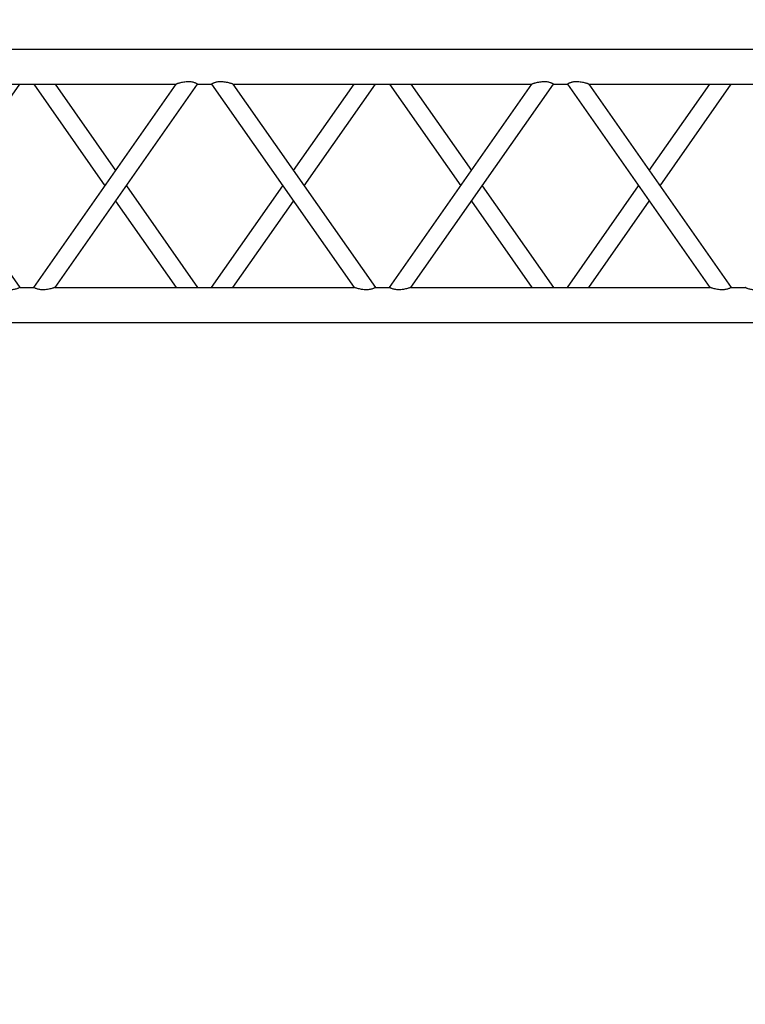
# Model space of a CAD drawing. Units: millimetres. Extents: x -825 to 6692, y 555 to 6949.
# Drawn here: x 2053 to 2157, y 6636 to 6776 of the extents above; entities that cross this region are included whole.
import ezdxf

# ---------------------------------------------------------------- set-up
doc = ezdxf.new("R2010")
doc.units = ezdxf.units.MM
doc.layers.add('GT大劇院_TRUSS_後舞台 Rear Stage Truss', color=4, linetype='Continuous')
doc.layers.add('GT大劇院_工作廊道_後舞台6樓 Gallery Rear Stage 6F', color=252, linetype='Continuous')

# ---------------------------------------------------------------- blocks, each defined once
blk = doc.blocks.new('GT大劇院_上舞台空間6F工作廊道')
at = {"layer": 'GT大劇院_工作廊道_後舞台6樓 Gallery Rear Stage 6F'}
h = blk.add_hatch(dxfattribs=at)
h.set_pattern_fill('GRATE', color=256, scale=10)
h.set_pattern_definition([(0, (-0.0001, 2752.443), (0, 7.9375), []), (90, (-0.0001, 2752.443), (-31.75, 2e-15), [])])
h.paths.add_polyline_path([(-1152.12, 2311.5), (-1225, 2311.5), (-1225, 2181.5), (1225, 2181.5), (1225, 2311.5), (1129, 2311.5), (1129, 3417.5), (1215, 3417.5), (1215, 3517.5), (1130, 3517.5), (1130, 3477.5), (-1130, 3477.5), (-1130, 3517.5), (-1215, 3517.5), (-1215, 3417.5), (-1153.01, 3417.5)])
h.paths.add_polyline_path([(-1023, 3417.5), (999, 3417.5), (999, 2311.5), (-1023, 2311.5)], flags=16)
h.paths.add_polyline_path([(-1013, 3407.5), (989, 3407.5), (989, 2321.5), (-1013, 2321.5)], flags=0)
blk = doc.blocks.new('GT大劇院_39cm truss_3m')
at = {"extrusion": (0, 1, -2.22045e-16)}
for p, q in [((0, 50), (0, 2950)), ((0, 50), (0, 2950)), ((390, 50), (390, 2950)), ((390, 50), (390, 2950)), ((50, 2174.6), (50, 2600.8)), ((50, 2174.6), (50, 2600.8)), ((340, 2377.7), (340, 2397.7)), ((340, 2377.7), (340, 2397.7)), ((195, 2276.2), (50, 2377.7)), ((50, 2174.6), (340, 2377.7)), ((195, 2276.2), (50, 2377.7)), ((50, 2174.6), (340, 2377.7)), ((173.2, 2260.9), (50, 2347.2)), ((50, 2144.1), (340, 2347.2)), ((173.2, 2260.9), (50, 2347.2)), ((50, 2144.1), (340, 2347.2)), ((340, 1921), (340, 2347.2)), ((340, 1921), (340, 2347.2)), ((340, 2174.6), (216.8, 2260.9)), ((340, 2174.6), (216.8, 2260.9)), ((340, 2144.1), (195, 2245.6)), ((340, 2144.1), (195, 2245.6)), ((50, 2144.1), (50, 2144.1)), ((50, 2124.1), (50, 2144.1)), ((50, 2144.1), (50, 2144.1)), ((50, 2124.1), (50, 2144.1)), ((340, 2144.1), (340, 2144.1)), ((340, 2144.1), (340, 2144.1)), ((50, 2124.1), (50, 2124.1)), ((340, 1921), (50, 2124.1)), ((50, 2124.1), (50, 2124.1)), ((340, 1921), (50, 2124.1)), ((195, 2022.5), (340, 2124.1)), ((195, 2022.5), (340, 2124.1)), ((340, 2124.1), (340, 2124.1)), ((340, 2124.1), (340, 2124.1)), ((340, 1890.5), (50, 2093.6)), ((50, 1667.3), (50, 2093.6)), ((340, 1890.5), (50, 2093.6)), ((50, 1667.3), (50, 2093.6)), ((216.8, 2007.3), (340, 2093.6)), ((216.8, 2007.3), (340, 2093.6)), ((50, 1921), (173.2, 2007.3)), ((50, 1921), (173.2, 2007.3)), ((50, 1890.5), (195, 1992)), ((50, 1890.5), (195, 1992)), ((340, 1870.5), (340, 1890.5)), ((340, 1870.5), (340, 1890.5)), ((195, 1768.9), (50, 1870.5)), ((50, 1667.3), (340, 1870.5)), ((195, 1768.9), (50, 1870.5)), ((50, 1667.3), (340, 1870.5)), ((173.2, 1753.6), (50, 1839.9)), ((50, 1636.8), (340, 1839.9)), ((173.2, 1753.6), (50, 1839.9)), ((50, 1636.8), (340, 1839.9)), ((340, 1413.7), (340, 1839.9)), ((340, 1413.7), (340, 1839.9)), ((340, 1667.3), (216.8, 1753.6)), ((340, 1667.3), (216.8, 1753.6)), ((340, 1636.8), (195, 1738.4)), ((340, 1636.8), (195, 1738.4)), ((50, 1636.8), (50, 1636.8)), ((50, 1616.8), (50, 1636.8)), ((50, 1636.8), (50, 1636.8)), ((50, 1616.8), (50, 1636.8)), ((340, 1636.8), (340, 1636.8)), ((340, 1636.8), (340, 1636.8)), ((50, 1616.8), (50, 1616.8)), ((340, 1413.7), (50, 1616.8)), ((50, 1616.8), (50, 1616.8)), ((340, 1413.7), (50, 1616.8)), ((195, 1515.3), (340, 1616.8)), ((195, 1515.3), (340, 1616.8)), ((340, 1616.8), (340, 1616.8)), ((340, 1616.8), (340, 1616.8)), ((340, 1383.2), (50, 1586.3)), ((50, 1160.1), (50, 1586.3)), ((340, 1383.2), (50, 1586.3)), ((50, 1160.1), (50, 1586.3)), ((216.8, 1500), (340, 1586.3)), ((216.8, 1500), (340, 1586.3)), ((50, 1413.7), (173.2, 1500)), ((50, 1413.7), (173.2, 1500)), ((50, 1383.2), (195, 1484.7)), ((50, 1383.2), (195, 1484.7)), ((340, 1363.2), (340, 1383.2)), ((340, 1363.2), (340, 1383.2)), ((195, 1261.6), (50, 1363.2)), ((50, 1160.1), (340, 1363.2)), ((195, 1261.6), (50, 1363.2)), ((50, 1160.1), (340, 1363.2))]:
    blk.add_line(p, q, dxfattribs=at)
for points, knots in [([(343.3, 2410.6), (343.3, 2409.8), (343.3, 2408.9), (343.2, 2407.1), (343, 2406.2), (342.7, 2404.6), (342.5, 2403.8), (342.1, 2402.3), (341.8, 2401.6), (341.4, 2400.5), (341.2, 2400.1), (340.8, 2399.2), (340.6, 2398.9), (340.3, 2398.3), (340.2, 2398.1), (340, 2397.8), (340, 2397.7), (340, 2397.7)], [0, 0, 0, 0, 2.580232, 2.580232, 5.160463, 5.160463, 7.740695, 7.740695, 10.320927, 10.320927, 12.685394, 12.685394, 15.049861, 15.049861, 17.414328, 17.414328, 19.778795, 19.778795, 19.778795, 19.778795]), ([(343.3, 2410.6), (343.3, 2409.8), (343.3, 2408.9), (343.2, 2407.1), (343, 2406.2), (342.7, 2404.6), (342.5, 2403.8), (342.1, 2402.3), (341.8, 2401.6), (341.4, 2400.5), (341.2, 2400.1), (340.8, 2399.2), (340.6, 2398.9), (340.3, 2398.3), (340.2, 2398.1), (340, 2397.8), (340, 2397.7), (340, 2397.7)], [0, 0, 0, 0, 2.580232, 2.580232, 5.160463, 5.160463, 7.740695, 7.740695, 10.320927, 10.320927, 12.685394, 12.685394, 15.049861, 15.049861, 17.414328, 17.414328, 19.778795, 19.778795, 19.778795, 19.778795]), ([(340, 2377.7), (340, 2377.7), (340, 2377.7), (340.2, 2377.4), (340.3, 2377.2), (340.6, 2376.6), (340.8, 2376.2), (341.2, 2375.4), (341.4, 2374.9), (341.8, 2373.8), (342.1, 2373.2), (342.5, 2371.7), (342.7, 2370.9), (343, 2369.2), (343.2, 2368.3), (343.3, 2366.6), (343.3, 2365.7), (343.3, 2363.7), (343.3, 2362.6), (343.1, 2360.3), (342.9, 2359.1), (342.5, 2356.9), (342.3, 2355.8), (341.9, 2353.8), (341.6, 2352.8), (341.2, 2351.3), (341.1, 2350.7), (340.7, 2349.6), (340.6, 2349), (340.3, 2348.2), (340.2, 2347.8), (340, 2347.3), (340, 2347.2), (340, 2347.2)], [19.778795, 19.778795, 19.778795, 19.778795, 22.143262, 22.143262, 24.507729, 24.507729, 26.872196, 26.872196, 29.236663, 29.236663, 31.816895, 31.816895, 34.397127, 34.397127, 36.977359, 36.977359, 39.55759, 39.55759, 42.883507, 42.883507, 46.209424, 46.209424, 49.535341, 49.535341, 52.861258, 52.861258, 55.288259, 55.288259, 57.71526, 57.71526, 60.142261, 60.142261, 62.569262, 62.569262, 62.569262, 62.569262]), ([(340, 2377.7), (340, 2377.7), (340, 2377.7), (340.2, 2377.4), (340.3, 2377.2), (340.6, 2376.6), (340.8, 2376.2), (341.2, 2375.4), (341.4, 2374.9), (341.8, 2373.8), (342.1, 2373.2), (342.5, 2371.7), (342.7, 2370.9), (343, 2369.2), (343.2, 2368.3), (343.3, 2366.6), (343.3, 2365.7), (343.3, 2363.7), (343.3, 2362.6), (343.1, 2360.3), (342.9, 2359.1), (342.5, 2356.9), (342.3, 2355.8), (341.9, 2353.8), (341.6, 2352.8), (341.2, 2351.3), (341.1, 2350.7), (340.7, 2349.6), (340.6, 2349), (340.3, 2348.2), (340.2, 2347.8), (340, 2347.3), (340, 2347.2), (340, 2347.2)], [19.778795, 19.778795, 19.778795, 19.778795, 22.143262, 22.143262, 24.507729, 24.507729, 26.872196, 26.872196, 29.236663, 29.236663, 31.816895, 31.816895, 34.397127, 34.397127, 36.977359, 36.977359, 39.55759, 39.55759, 42.883507, 42.883507, 46.209424, 46.209424, 49.535341, 49.535341, 52.861258, 52.861258, 55.288259, 55.288259, 57.71526, 57.71526, 60.142261, 60.142261, 62.569262, 62.569262, 62.569262, 62.569262]), ([(50, 2174.6), (50, 2174.6), (50, 2174.5), (49.8, 2174), (49.7, 2173.7), (49.4, 2172.8), (49.3, 2172.3), (48.9, 2171.1), (48.8, 2170.5), (48.4, 2169), (48.1, 2168), (47.7, 2166), (47.5, 2164.9), (47.1, 2162.7), (46.9, 2161.5), (46.7, 2159.3), (46.7, 2158.1), (46.7, 2156.1), (46.7, 2155.2), (46.8, 2153.4), (47, 2152.6), (47.2, 2151.3), (47.3, 2150.9), (47.5, 2150.1), (47.6, 2149.7), (47.9, 2148.6), (48.2, 2148), (48.6, 2146.9), (48.8, 2146.4), (49.2, 2145.6), (49.4, 2145.2), (49.7, 2144.6), (49.8, 2144.4), (50, 2144.2), (50, 2144.1), (50, 2144.1)], [108.59361, 108.59361, 108.59361, 108.59361, 111.020611, 111.020611, 113.447612, 113.447612, 115.874613, 115.874613, 118.301614, 118.301614, 121.627531, 121.627531, 124.953448, 124.953448, 128.279365, 128.279365, 131.605282, 131.605282, 134.205813, 134.205813, 136.806344, 136.806344, 138.10661, 138.10661, 139.406875, 139.406875, 142.007407, 142.007407, 144.3517, 144.3517, 146.695993, 146.695993, 149.040286, 149.040286, 151.185182, 151.185182, 151.185182, 151.185182]), ([(50, 2174.6), (50, 2174.6), (50, 2174.5), (49.8, 2174), (49.7, 2173.7), (49.4, 2172.8), (49.3, 2172.3), (48.9, 2171.1), (48.8, 2170.5), (48.4, 2169), (48.1, 2168), (47.7, 2166), (47.5, 2164.9), (47.1, 2162.7), (46.9, 2161.5), (46.7, 2159.3), (46.7, 2158.1), (46.7, 2156.1), (46.7, 2155.2), (46.8, 2153.4), (47, 2152.6), (47.2, 2151.3), (47.3, 2150.9), (47.5, 2150.1), (47.6, 2149.7), (47.9, 2148.6), (48.2, 2148), (48.6, 2146.9), (48.8, 2146.4), (49.2, 2145.6), (49.4, 2145.2), (49.7, 2144.6), (49.8, 2144.4), (50, 2144.2), (50, 2144.1), (50, 2144.1)], [108.59361, 108.59361, 108.59361, 108.59361, 111.020611, 111.020611, 113.447612, 113.447612, 115.874613, 115.874613, 118.301614, 118.301614, 121.627531, 121.627531, 124.953448, 124.953448, 128.279365, 128.279365, 131.605282, 131.605282, 134.205813, 134.205813, 136.806344, 136.806344, 138.10661, 138.10661, 139.406875, 139.406875, 142.007407, 142.007407, 144.3517, 144.3517, 146.695993, 146.695993, 149.040286, 149.040286, 151.185182, 151.185182, 151.185182, 151.185182]), ([(50, 2124.1), (50, 2124.1), (50, 2124), (49.8, 2123.7), (49.7, 2123.5), (49.4, 2123), (49.2, 2122.6), (48.8, 2121.8), (48.6, 2121.3), (48.2, 2120.2), (47.9, 2119.5), (47.5, 2118.1), (47.3, 2117.3), (47, 2115.6), (46.8, 2114.7), (46.7, 2112.9), (46.7, 2112), (46.7, 2111.2), (46.7, 2110.1), (46.7, 2108.9), (46.9, 2106.6), (47.1, 2105.5), (47.5, 2103.3), (47.7, 2102.2), (48.1, 2100.2), (48.4, 2099.2), (48.8, 2097.7), (48.9, 2097.1), (49.3, 2095.9), (49.4, 2095.4), (49.7, 2094.5), (49.8, 2094.2), (50, 2093.7), (50, 2093.6), (50, 2093.6)], [66.001546, 66.001546, 66.001546, 66.001546, 68.166605, 68.166605, 70.531072, 70.531072, 72.895539, 72.895539, 75.260006, 75.260006, 77.840238, 77.840238, 80.42047, 80.42047, 83.000701, 83.000701, 85.580933, 85.580933, 85.580933, 88.90685, 88.90685, 92.232767, 92.232767, 95.558684, 95.558684, 98.884601, 98.884601, 101.311602, 101.311602, 103.738603, 103.738603, 106.165604, 106.165604, 108.592605, 108.592605, 108.592605, 108.592605]), ([(50, 2124.1), (50, 2124.1), (50, 2124), (49.8, 2123.7), (49.7, 2123.5), (49.4, 2123), (49.2, 2122.6), (48.8, 2121.8), (48.6, 2121.3), (48.2, 2120.2), (47.9, 2119.5), (47.5, 2118.1), (47.3, 2117.3), (47, 2115.6), (46.8, 2114.7), (46.7, 2112.9), (46.7, 2112), (46.7, 2111.2), (46.7, 2110.1), (46.7, 2108.9), (46.9, 2106.6), (47.1, 2105.5), (47.5, 2103.3), (47.7, 2102.2), (48.1, 2100.2), (48.4, 2099.2), (48.8, 2097.7), (48.9, 2097.1), (49.3, 2095.9), (49.4, 2095.4), (49.7, 2094.5), (49.8, 2094.2), (50, 2093.7), (50, 2093.6), (50, 2093.6)], [66.001546, 66.001546, 66.001546, 66.001546, 68.166605, 68.166605, 70.531072, 70.531072, 72.895539, 72.895539, 75.260006, 75.260006, 77.840238, 77.840238, 80.42047, 80.42047, 83.000701, 83.000701, 85.580933, 85.580933, 85.580933, 88.90685, 88.90685, 92.232767, 92.232767, 95.558684, 95.558684, 98.884601, 98.884601, 101.311602, 101.311602, 103.738603, 103.738603, 106.165604, 106.165604, 108.592605, 108.592605, 108.592605, 108.592605]), ([(340, 1921), (340, 1921), (340, 1920.9), (340.2, 1920.4), (340.3, 1920), (340.6, 1919.1), (340.7, 1918.6), (341.1, 1917.5), (341.2, 1916.8), (341.6, 1915.4), (341.9, 1914.4), (342.3, 1912.4), (342.5, 1911.3), (342.9, 1909.1), (343.1, 1907.9), (343.3, 1905.6), (343.3, 1904.5), (343.3, 1903.4)], [62.569262, 62.569262, 62.569262, 62.569262, 64.996263, 64.996263, 67.423264, 67.423264, 69.850265, 69.850265, 72.277266, 72.277266, 75.603182, 75.603182, 78.929099, 78.929099, 82.255016, 82.255016, 85.580933, 85.580933, 85.580933, 85.580933]), ([(340, 1921), (340, 1921), (340, 1920.9), (340.2, 1920.4), (340.3, 1920), (340.6, 1919.1), (340.7, 1918.6), (341.1, 1917.5), (341.2, 1916.8), (341.6, 1915.4), (341.9, 1914.4), (342.3, 1912.4), (342.5, 1911.3), (342.9, 1909.1), (343.1, 1907.9), (343.3, 1905.6), (343.3, 1904.5), (343.3, 1903.4)], [62.569262, 62.569262, 62.569262, 62.569262, 64.996263, 64.996263, 67.423264, 67.423264, 69.850265, 69.850265, 72.277266, 72.277266, 75.603182, 75.603182, 78.929099, 78.929099, 82.255016, 82.255016, 85.580933, 85.580933, 85.580933, 85.580933]), ([(343.3, 1903.4), (343.3, 1902.5), (343.3, 1901.6), (343.2, 1899.8), (343, 1899), (342.7, 1897.3), (342.5, 1896.5), (342.1, 1895), (341.8, 1894.4), (341.4, 1893.3), (341.2, 1892.8), (340.8, 1891.9), (340.6, 1891.6), (340.3, 1891), (340.2, 1890.8), (340, 1890.5), (340, 1890.5), (340, 1890.5)], [0, 0, 0, 0, 2.580232, 2.580232, 5.160463, 5.160463, 7.740695, 7.740695, 10.320927, 10.320927, 12.685394, 12.685394, 15.049861, 15.049861, 17.414328, 17.414328, 19.778795, 19.778795, 19.778795, 19.778795]), ([(343.3, 1903.4), (343.3, 1902.5), (343.3, 1901.6), (343.2, 1899.8), (343, 1899), (342.7, 1897.3), (342.5, 1896.5), (342.1, 1895), (341.8, 1894.4), (341.4, 1893.3), (341.2, 1892.8), (340.8, 1891.9), (340.6, 1891.6), (340.3, 1891), (340.2, 1890.8), (340, 1890.5), (340, 1890.5), (340, 1890.5)], [0, 0, 0, 0, 2.580232, 2.580232, 5.160463, 5.160463, 7.740695, 7.740695, 10.320927, 10.320927, 12.685394, 12.685394, 15.049861, 15.049861, 17.414328, 17.414328, 19.778795, 19.778795, 19.778795, 19.778795]), ([(340, 1870.5), (340, 1870.5), (340, 1870.4), (340.2, 1870.1), (340.3, 1869.9), (340.6, 1869.3), (340.8, 1869), (341.2, 1868.1), (341.4, 1867.6), (341.8, 1866.5), (342.1, 1865.9), (342.5, 1864.4), (342.7, 1863.6), (343, 1862), (343.2, 1861.1), (343.3, 1859.3), (343.3, 1858.4), (343.3, 1856.4), (343.3, 1855.3), (343.1, 1853), (342.9, 1851.9), (342.5, 1849.6), (342.3, 1848.6), (341.9, 1846.5), (341.6, 1845.6), (341.2, 1844.1), (341.1, 1843.4), (340.7, 1842.3), (340.6, 1841.8), (340.3, 1840.9), (340.2, 1840.5), (340, 1840.1), (340, 1839.9), (340, 1839.9)], [19.778795, 19.778795, 19.778795, 19.778795, 22.143262, 22.143262, 24.507729, 24.507729, 26.872196, 26.872196, 29.236663, 29.236663, 31.816895, 31.816895, 34.397127, 34.397127, 36.977359, 36.977359, 39.55759, 39.55759, 42.883507, 42.883507, 46.209424, 46.209424, 49.535341, 49.535341, 52.861258, 52.861258, 55.288259, 55.288259, 57.71526, 57.71526, 60.142261, 60.142261, 62.569262, 62.569262, 62.569262, 62.569262]), ([(340, 1870.5), (340, 1870.5), (340, 1870.4), (340.2, 1870.1), (340.3, 1869.9), (340.6, 1869.3), (340.8, 1869), (341.2, 1868.1), (341.4, 1867.6), (341.8, 1866.5), (342.1, 1865.9), (342.5, 1864.4), (342.7, 1863.6), (343, 1862), (343.2, 1861.1), (343.3, 1859.3), (343.3, 1858.4), (343.3, 1856.4), (343.3, 1855.3), (343.1, 1853), (342.9, 1851.9), (342.5, 1849.6), (342.3, 1848.6), (341.9, 1846.5), (341.6, 1845.6), (341.2, 1844.1), (341.1, 1843.4), (340.7, 1842.3), (340.6, 1841.8), (340.3, 1840.9), (340.2, 1840.5), (340, 1840.1), (340, 1839.9), (340, 1839.9)], [19.778795, 19.778795, 19.778795, 19.778795, 22.143262, 22.143262, 24.507729, 24.507729, 26.872196, 26.872196, 29.236663, 29.236663, 31.816895, 31.816895, 34.397127, 34.397127, 36.977359, 36.977359, 39.55759, 39.55759, 42.883507, 42.883507, 46.209424, 46.209424, 49.535341, 49.535341, 52.861258, 52.861258, 55.288259, 55.288259, 57.71526, 57.71526, 60.142261, 60.142261, 62.569262, 62.569262, 62.569262, 62.569262]), ([(50, 1667.3), (50, 1667.3), (50, 1667.2), (49.8, 1666.7), (49.7, 1666.4), (49.4, 1665.5), (49.3, 1665), (48.9, 1663.8), (48.8, 1663.2), (48.4, 1661.7), (48.1, 1660.8), (47.7, 1658.7), (47.5, 1657.6), (47.1, 1655.4), (46.9, 1654.3), (46.7, 1652), (46.7, 1650.8), (46.7, 1648.9), (46.7, 1648), (46.8, 1646.2), (47, 1645.3), (47.2, 1644), (47.3, 1643.6), (47.5, 1642.8), (47.6, 1642.4), (47.9, 1641.3), (48.2, 1640.7), (48.6, 1639.6), (48.8, 1639.1), (49.2, 1638.3), (49.4, 1637.9), (49.7, 1637.4), (49.8, 1637.2), (50, 1636.9), (50, 1636.8), (50, 1636.8)], [108.59361, 108.59361, 108.59361, 108.59361, 111.020611, 111.020611, 113.447612, 113.447612, 115.874613, 115.874613, 118.301614, 118.301614, 121.627531, 121.627531, 124.953448, 124.953448, 128.279365, 128.279365, 131.605282, 131.605282, 134.205813, 134.205813, 136.806344, 136.806344, 138.10661, 138.10661, 139.406875, 139.406875, 142.007407, 142.007407, 144.3517, 144.3517, 146.695993, 146.695993, 149.040286, 149.040286, 151.185182, 151.185182, 151.185182, 151.185182]), ([(50, 1667.3), (50, 1667.3), (50, 1667.2), (49.8, 1666.7), (49.7, 1666.4), (49.4, 1665.5), (49.3, 1665), (48.9, 1663.8), (48.8, 1663.2), (48.4, 1661.7), (48.1, 1660.8), (47.7, 1658.7), (47.5, 1657.6), (47.1, 1655.4), (46.9, 1654.3), (46.7, 1652), (46.7, 1650.8), (46.7, 1648.9), (46.7, 1648), (46.8, 1646.2), (47, 1645.3), (47.2, 1644), (47.3, 1643.6), (47.5, 1642.8), (47.6, 1642.4), (47.9, 1641.3), (48.2, 1640.7), (48.6, 1639.6), (48.8, 1639.1), (49.2, 1638.3), (49.4, 1637.9), (49.7, 1637.4), (49.8, 1637.2), (50, 1636.9), (50, 1636.8), (50, 1636.8)], [108.59361, 108.59361, 108.59361, 108.59361, 111.020611, 111.020611, 113.447612, 113.447612, 115.874613, 115.874613, 118.301614, 118.301614, 121.627531, 121.627531, 124.953448, 124.953448, 128.279365, 128.279365, 131.605282, 131.605282, 134.205813, 134.205813, 136.806344, 136.806344, 138.10661, 138.10661, 139.406875, 139.406875, 142.007407, 142.007407, 144.3517, 144.3517, 146.695993, 146.695993, 149.040286, 149.040286, 151.185182, 151.185182, 151.185182, 151.185182]), ([(50, 1616.8), (50, 1616.8), (50, 1616.7), (49.8, 1616.5), (49.7, 1616.3), (49.4, 1615.7), (49.2, 1615.3), (48.8, 1614.5), (48.6, 1614), (48.2, 1612.9), (47.9, 1612.2), (47.5, 1610.8), (47.3, 1610), (47, 1608.3), (46.8, 1607.4), (46.7, 1605.7), (46.7, 1604.8), (46.7, 1603.9), (46.7, 1602.8), (46.7, 1601.7), (46.9, 1599.4), (47.1, 1598.2), (47.5, 1596), (47.7, 1594.9), (48.1, 1592.9), (48.4, 1591.9), (48.8, 1590.4), (48.9, 1589.8), (49.3, 1588.7), (49.4, 1588.1), (49.7, 1587.3), (49.8, 1586.9), (50, 1586.4), (50, 1586.3), (50, 1586.3)], [66.001546, 66.001546, 66.001546, 66.001546, 68.166605, 68.166605, 70.531072, 70.531072, 72.895539, 72.895539, 75.260006, 75.260006, 77.840238, 77.840238, 80.42047, 80.42047, 83.000701, 83.000701, 85.580933, 85.580933, 85.580933, 88.90685, 88.90685, 92.232767, 92.232767, 95.558684, 95.558684, 98.884601, 98.884601, 101.311602, 101.311602, 103.738603, 103.738603, 106.165604, 106.165604, 108.592605, 108.592605, 108.592605, 108.592605]), ([(50, 1616.8), (50, 1616.8), (50, 1616.7), (49.8, 1616.5), (49.7, 1616.3), (49.4, 1615.7), (49.2, 1615.3), (48.8, 1614.5), (48.6, 1614), (48.2, 1612.9), (47.9, 1612.2), (47.5, 1610.8), (47.3, 1610), (47, 1608.3), (46.8, 1607.4), (46.7, 1605.7), (46.7, 1604.8), (46.7, 1603.9), (46.7, 1602.8), (46.7, 1601.7), (46.9, 1599.4), (47.1, 1598.2), (47.5, 1596), (47.7, 1594.9), (48.1, 1592.9), (48.4, 1591.9), (48.8, 1590.4), (48.9, 1589.8), (49.3, 1588.7), (49.4, 1588.1), (49.7, 1587.3), (49.8, 1586.9), (50, 1586.4), (50, 1586.3), (50, 1586.3)], [66.001546, 66.001546, 66.001546, 66.001546, 68.166605, 68.166605, 70.531072, 70.531072, 72.895539, 72.895539, 75.260006, 75.260006, 77.840238, 77.840238, 80.42047, 80.42047, 83.000701, 83.000701, 85.580933, 85.580933, 85.580933, 88.90685, 88.90685, 92.232767, 92.232767, 95.558684, 95.558684, 98.884601, 98.884601, 101.311602, 101.311602, 103.738603, 103.738603, 106.165604, 106.165604, 108.592605, 108.592605, 108.592605, 108.592605]), ([(340, 1413.7), (340, 1413.7), (340, 1413.6), (340.2, 1413.1), (340.3, 1412.7), (340.6, 1411.9), (340.7, 1411.3), (341.1, 1410.2), (341.2, 1409.6), (341.6, 1408.1), (341.9, 1407.1), (342.3, 1405.1), (342.5, 1404), (342.9, 1401.8), (343.1, 1400.6), (343.3, 1398.3), (343.3, 1397.2), (343.3, 1396.1)], [62.569262, 62.569262, 62.569262, 62.569262, 64.996263, 64.996263, 67.423264, 67.423264, 69.850265, 69.850265, 72.277266, 72.277266, 75.603182, 75.603182, 78.929099, 78.929099, 82.255016, 82.255016, 85.580933, 85.580933, 85.580933, 85.580933]), ([(340, 1413.7), (340, 1413.7), (340, 1413.6), (340.2, 1413.1), (340.3, 1412.7), (340.6, 1411.9), (340.7, 1411.3), (341.1, 1410.2), (341.2, 1409.6), (341.6, 1408.1), (341.9, 1407.1), (342.3, 1405.1), (342.5, 1404), (342.9, 1401.8), (343.1, 1400.6), (343.3, 1398.3), (343.3, 1397.2), (343.3, 1396.1)], [62.569262, 62.569262, 62.569262, 62.569262, 64.996263, 64.996263, 67.423264, 67.423264, 69.850265, 69.850265, 72.277266, 72.277266, 75.603182, 75.603182, 78.929099, 78.929099, 82.255016, 82.255016, 85.580933, 85.580933, 85.580933, 85.580933]), ([(343.3, 1396.1), (343.3, 1395.2), (343.3, 1394.3), (343.2, 1392.6), (343, 1391.7), (342.7, 1390), (342.5, 1389.2), (342.1, 1387.8), (341.8, 1387.1), (341.4, 1386), (341.2, 1385.5), (340.8, 1384.7), (340.6, 1384.3), (340.3, 1383.7), (340.2, 1383.5), (340, 1383.2), (340, 1383.2), (340, 1383.2)], [0, 0, 0, 0, 2.580232, 2.580232, 5.160463, 5.160463, 7.740695, 7.740695, 10.320927, 10.320927, 12.685394, 12.685394, 15.049861, 15.049861, 17.414328, 17.414328, 19.778795, 19.778795, 19.778795, 19.778795]), ([(343.3, 1396.1), (343.3, 1395.2), (343.3, 1394.3), (343.2, 1392.6), (343, 1391.7), (342.7, 1390), (342.5, 1389.2), (342.1, 1387.8), (341.8, 1387.1), (341.4, 1386), (341.2, 1385.5), (340.8, 1384.7), (340.6, 1384.3), (340.3, 1383.7), (340.2, 1383.5), (340, 1383.2), (340, 1383.2), (340, 1383.2)], [0, 0, 0, 0, 2.580232, 2.580232, 5.160463, 5.160463, 7.740695, 7.740695, 10.320927, 10.320927, 12.685394, 12.685394, 15.049861, 15.049861, 17.414328, 17.414328, 19.778795, 19.778795, 19.778795, 19.778795]), ([(340, 1363.2), (340, 1363.2), (340, 1363.1), (340.2, 1362.8), (340.3, 1362.6), (340.6, 1362.1), (340.8, 1361.7), (341.2, 1360.9), (341.4, 1360.4), (341.8, 1359.3), (342.1, 1358.6), (342.5, 1357.2), (342.7, 1356.4), (343, 1354.7), (343.2, 1353.8), (343.3, 1352), (343.3, 1351.1), (343.3, 1349.2), (343.3, 1348), (343.1, 1345.7), (342.9, 1344.6), (342.5, 1342.4), (342.3, 1341.3), (341.9, 1339.2), (341.6, 1338.3), (341.2, 1336.8), (341.1, 1336.2), (340.7, 1335), (340.6, 1334.5), (340.3, 1333.6), (340.2, 1333.3), (340, 1332.8), (340, 1332.7), (340, 1332.7)], [19.778795, 19.778795, 19.778795, 19.778795, 22.143262, 22.143262, 24.507729, 24.507729, 26.872196, 26.872196, 29.236663, 29.236663, 31.816895, 31.816895, 34.397127, 34.397127, 36.977359, 36.977359, 39.55759, 39.55759, 42.883507, 42.883507, 46.209424, 46.209424, 49.535341, 49.535341, 52.861258, 52.861258, 55.288259, 55.288259, 57.71526, 57.71526, 60.142261, 60.142261, 62.569262, 62.569262, 62.569262, 62.569262]), ([(340, 1363.2), (340, 1363.2), (340, 1363.1), (340.2, 1362.8), (340.3, 1362.6), (340.6, 1362.1), (340.8, 1361.7), (341.2, 1360.9), (341.4, 1360.4), (341.8, 1359.3), (342.1, 1358.6), (342.5, 1357.2), (342.7, 1356.4), (343, 1354.7), (343.2, 1353.8), (343.3, 1352), (343.3, 1351.1), (343.3, 1349.2), (343.3, 1348), (343.1, 1345.7), (342.9, 1344.6), (342.5, 1342.4), (342.3, 1341.3), (341.9, 1339.2), (341.6, 1338.3), (341.2, 1336.8), (341.1, 1336.2), (340.7, 1335), (340.6, 1334.5), (340.3, 1333.6), (340.2, 1333.3), (340, 1332.8), (340, 1332.7), (340, 1332.7)], [19.778795, 19.778795, 19.778795, 19.778795, 22.143262, 22.143262, 24.507729, 24.507729, 26.872196, 26.872196, 29.236663, 29.236663, 31.816895, 31.816895, 34.397127, 34.397127, 36.977359, 36.977359, 39.55759, 39.55759, 42.883507, 42.883507, 46.209424, 46.209424, 49.535341, 49.535341, 52.861258, 52.861258, 55.288259, 55.288259, 57.71526, 57.71526, 60.142261, 60.142261, 62.569262, 62.569262, 62.569262, 62.569262])]:
    blk.add_open_spline(points, degree=3, knots=knots)
blk = doc.blocks.new('GT大劇院_上舞台空間TRUSS(平面)')
at = {"xscale": 0.1, "yscale": 0.1, "zscale": 0.1, "rotation": 270}
blk.add_blockref('GT大劇院_39cm truss_3m', (-863, 3374.5), dxfattribs=at)
at = {"layer": 'GT大劇院_TRUSS_後舞台 Rear Stage Truss', "xscale": 0.1, "yscale": 0.1, "zscale": 0.1, "rotation": 270}
blk.add_blockref('GT大劇院_39cm truss_3m', (-863, 3374.5), dxfattribs=at)

msp = doc.modelspace()

# ---------------------------------------------------------------- block references
at = {"layer": 'GT大劇院_TRUSS_後舞台 Rear Stage Truss'}
msp.add_blockref('GT大劇院_上舞台空間TRUSS(平面)', (2780, 3397.45), dxfattribs=at)
at = {"layer": 'GT大劇院_工作廊道_後舞台6樓 Gallery Rear Stage 6F'}
msp.add_blockref('GT大劇院_上舞台空間6F工作廊道', (2780, 3397.45), dxfattribs=at)

doc.saveas('drawing.dxf')
